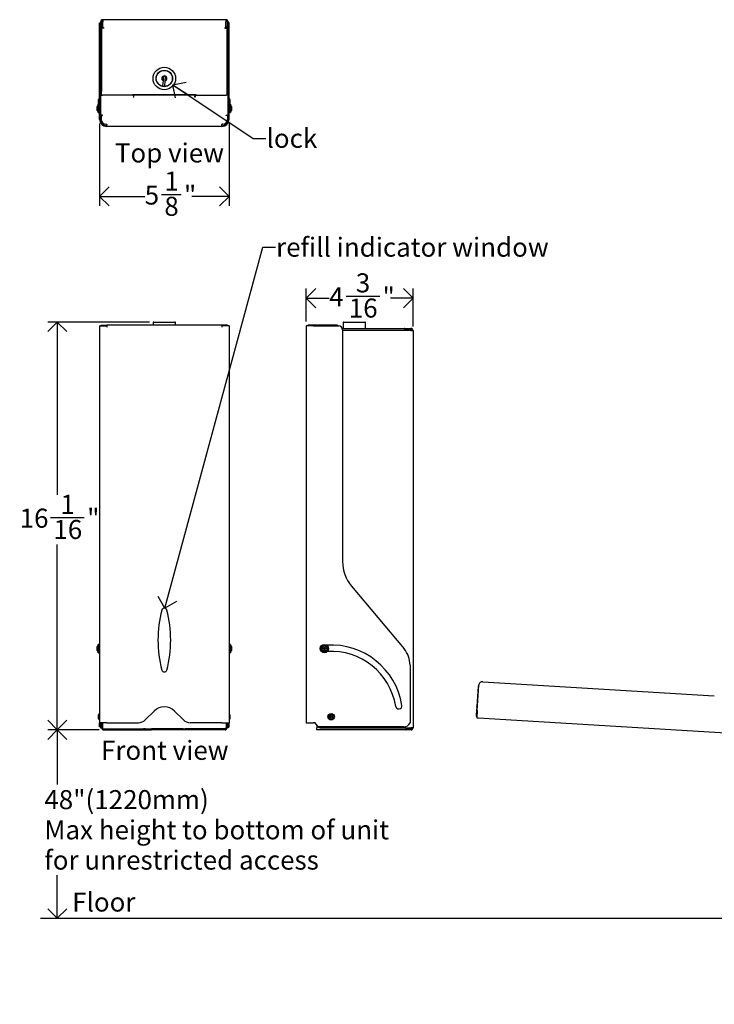
# Model space of a CAD drawing. Units: inches. Extents: x 1.6 to 60, y 0.4 to 42.7.
# Drawn here: x 1.6 to 29, y 3.9 to 42.6 of the extents above; entities that cross this region are included whole.
import ezdxf

# ---------------------------------------------------------------- set-up
doc = ezdxf.new("R2010")
doc.units = ezdxf.units.IN
doc.header["$MEASUREMENT"] = 0
doc.layers.add('DIMS', color=5, linetype='Continuous')
doc.layers.add('NOTES', color=1, linetype='Continuous')
doc.styles.add('SLDTEXTSTYLE1', font='TXT', dxfattribs={"width": 0.75})
doc.dimstyles.new('SLDDIMSTYLE0', dxfattribs={"dimtxt": 0.75, "dimasz": 0.75, "dimexe": 0, "dimexo": 0.0625, "dimgap": 0.1875, "dimtad": 0, "dimtih": 1, "dimtoh": 1, "dimrnd": 1e-09, "dimzin": 12, "dimdsep": 46, "dimlunit": 5, "dimtxsty": 'SLDTEXTSTYLE1', "dimblk1": 'OPEN90', "dimblk2": 'OPEN90', "dimsah": 1, "dimcen": 0.09, "dimadec": 0, "dimazin": 3, "dimtfac": 1, "dimtofl": 0, "dimtmove": 0, "dimatfit": 3, "dimldrblk": 'OPEN90', "dimfxl": 1, "dimfrac": 2, "dimtolj": 1, "dimtzin": 12, "dimarcsym": 0})
doc.dimstyles.new('SLDDIMSTYLE1', dxfattribs={"dimtxt": 0.75, "dimasz": 0.75, "dimexe": 0, "dimexo": 0.0625, "dimgap": 0.1875, "dimtad": 0, "dimtih": 1, "dimtoh": 1, "dimdec": 6, "dimrnd": 1e-09, "dimzin": 12, "dimdsep": 46, "dimlunit": 5, "dimtxsty": 'SLDTEXTSTYLE1', "dimblk1": 'OPEN90', "dimblk2": 'OPEN90', "dimsah": 1, "dimcen": 0.09, "dimadec": 0, "dimazin": 3, "dimtfac": 1, "dimtofl": 0, "dimtmove": 0, "dimatfit": 3, "dimldrblk": 'OPEN90', "dimfxl": 1, "dimfrac": 2, "dimtolj": 1, "dimtzin": 12, "dimarcsym": 0})
doc.dimstyles.new('SLDDIMSTYLE2', dxfattribs={"dimtxt": 0.18, "dimasz": 0.75, "dimexe": 0, "dimexo": 0.0625, "dimgap": 0, "dimtad": 0, "dimtih": 1, "dimtoh": 1, "dimdec": 0, "dimrnd": 1e-09, "dimzin": 0, "dimdsep": 46, "dimlunit": 5, "dimtxsty": 'Standard', "dimblk1": 'OPEN90', "dimblk2": 'OPEN90', "dimsah": 1, "dimcen": 0.09, "dimadec": 0, "dimazin": 0, "dimtfac": 0.75, "dimtdec": 0, "dimtofl": 0, "dimtmove": 0, "dimatfit": 3, "dimldrblk": 'OPEN90', "dimfxl": 1, "dimfrac": 2, "dimtolj": 1, "dimtzin": 0, "dimarcsym": 0})

# ---------------------------------------------------------------- blocks, each defined once
blk = doc.blocks.new('_Open90')
at = {"color": 0, "linetype": 'ByBlock', "lineweight": -2}
for p, q in [((0, 0), (-1, 0)), ((-0.5, 0.5), (0, 0)), ((0, 0), (-0.5, -0.5))]:
    blk.add_line(p, q, dxfattribs=at)
blk = doc.blocks.new('_D')
at = {"layer": 'DIMS'}
for p, q in [((4.772, 14.677), (2.743, 14.677)), ((3.118, 14.677), (3.118, 12.526)), ((3.118, 7.254), (3.118, 8.954))]:
    blk.add_line(p, q, dxfattribs=at)
at = {"layer": 'DIMS', "xscale": 0.7500000000000001, "yscale": 0.7500000000000001}
for p, rotation in [((3.118, 14.677), 90.0000000000004), ((3.118, 7.254), 270.0000000000004)]:
    blk.add_blockref('_Open90', p, dxfattribs=dict(at, rotation=rotation))
at = {"layer": 'DIMS', "char_height": 0.75, "attachment_point": 1, "style": 'SLDTEXTSTYLE1'}
for s, insert in [('48"(1220mm)', (2.607, 12.302)), ('Max height to bottom of unit', (2.607, 11.112)), ('for unrestricted access', (2.607, 9.921))]:
    blk.add_mtext(s, dxfattribs=dict(at, insert=insert))
blk = doc.blocks.new('_D_1')
at = {"layer": 'DIMS'}
for p, q in [((6.749, 30.737), (2.743, 30.737)), ((3.118, 30.737), (3.118, 23.938)), ((2.854, 23.035), (4.182, 23.035)), ((3.118, 14.677), (3.118, 21.977)), ((4.772, 14.677), (2.743, 14.677))]:
    blk.add_line(p, q, dxfattribs=at)
at = {"layer": 'DIMS', "xscale": 0.7500000000000001, "yscale": 0.7500000000000001}
for p, rotation in [((3.118, 30.737, -0.111), 90.0000000000004), ((3.118, 14.677, -0.111), 270.0000000000004)]:
    blk.add_blockref('_Open90', p, dxfattribs=dict(at, rotation=rotation))
at = {"layer": 'DIMS', "char_height": 0.75, "attachment_point": 1, "style": 'SLDTEXTSTYLE1'}
for s, insert in [('1', (3.241, 23.935)), ('16', (1.635, 23.388)), ('"', (4.292, 23.388)), ('16', (2.964, 22.944))]:
    blk.add_mtext(s, dxfattribs=dict(at, insert=insert))
blk = doc.blocks.new('_D_5')
at = {"layer": 'DIMS'}
for p, q in [((4.784, 38.557), (4.784, 35.314)), ((9.884, 38.557), (9.884, 35.314)), ((4.784, 35.689), (6.56, 35.689)), ((7.224, 35.766), (7.998, 35.766)), ((9.884, 35.689), (8.417, 35.689))]:
    blk.add_line(p, q, dxfattribs=at)
at = {"layer": 'DIMS', "xscale": 0.7500000000000001, "yscale": 0.7500000000000001, "rotation": 180.0000000000006}
blk.add_blockref('_Open90', (4.784, 35.689, -2.055), dxfattribs=at)
at = {"layer": 'DIMS', "xscale": 0.7500000000000001, "yscale": 0.7500000000000001}
blk.add_blockref('_Open90', (9.884, 35.689, -2.055), dxfattribs=at)
at = {"layer": 'DIMS', "char_height": 0.75, "attachment_point": 1, "style": 'SLDTEXTSTYLE1'}
for s, insert in [('1', (7.334, 36.666)), ('5', (6.56, 36.118)), ('"', (8.108, 36.118)), ('8', (7.334, 35.675))]:
    blk.add_mtext(s, dxfattribs=dict(at, insert=insert))
blk = doc.blocks.new('_D_6')
at = {"layer": 'DIMS'}
for p, q in [((12.928, 30.755), (12.928, 32.055)), ((17.133, 30.569), (17.133, 32.055)), ((12.928, 31.68), (13.828, 31.68)), ((14.492, 31.757), (15.82, 31.757)), ((17.133, 31.68), (16.24, 31.68))]:
    blk.add_line(p, q, dxfattribs=at)
at = {"layer": 'DIMS', "xscale": 0.7500000000000001, "yscale": 0.7500000000000001, "rotation": 180.0000000000004}
blk.add_blockref('_Open90', (12.928, 31.68, 1.699), dxfattribs=at)
at = {"layer": 'DIMS', "xscale": 0.7500000000000001, "yscale": 0.7500000000000001}
blk.add_blockref('_Open90', (17.133, 31.68, 1.699), dxfattribs=at)
at = {"layer": 'DIMS', "char_height": 0.75, "attachment_point": 1, "style": 'SLDTEXTSTYLE1'}
for s, insert in [('3', (14.879, 32.658)), ('4', (13.828, 32.11)), ('"', (15.93, 32.11)), ('16', (14.602, 31.666))]:
    blk.add_mtext(s, dxfattribs=dict(at, insert=insert))

msp = doc.modelspace()

# ---------------------------------------------------------------- linework, layer by layer
at = {"color": 7, "linetype": 'Continuous', "lineweight": 25}
for p, q in [((4.7838528, 42.5320164), (4.8128528, 42.5320164)), ((4.7838528, 42.2980609), (4.7838528, 42.5320164)), ((4.7838528, 40.2244498), (4.7838528, 42.2980609)), ((4.8128528, 42.5320164), (4.8128528, 42.2980609)), ((4.8128528, 40.2244498), (4.8128528, 42.2980609)), ((4.8238528, 42.564671), (4.8238528, 39.814671)), ((4.8588528, 42.564671), (4.8588528, 39.814671)), ((4.8638528, 42.364671), (4.8988528, 42.364671)), ((4.8638528, 42.364671), (4.8638528, 42.314671)), ((4.8638528, 39.6735164), (4.8638528, 42.314671)), ((4.9388528, 42.314671), (4.8638528, 42.314671)), ((4.8988528, 42.364671), (4.8988528, 42.314671)), ((4.8988528, 42.364671), (4.9088528, 42.364671)), ((4.9088528, 42.649671), (4.9088528, 42.564671)), ((9.7588528, 42.649671), (4.9088528, 42.649671)), ((4.9088528, 42.350171), (4.9088528, 42.564671)), ((4.9338528, 42.325171), (4.9493528, 42.325171)), ((4.9493528, 42.314671), (4.9388528, 42.314671)), ((4.9493528, 42.325171), (4.9493528, 42.314671)), ((9.7183528, 42.325171), (9.7183528, 42.314671)), ((9.7338528, 42.325171), (9.7183528, 42.325171)), ((9.7183528, 42.314671), (9.7288528, 42.314671)), ((9.7288528, 42.314671), (9.8038528, 42.314671)), ((9.7588528, 42.649671), (9.7588528, 42.564671)), ((9.7588528, 42.350171), (9.7588528, 42.564671)), ((9.7688528, 42.364671), (9.7588528, 42.364671)), ((9.8038528, 42.364671), (9.7688528, 42.364671)), ((9.7688528, 42.364671), (9.7688528, 42.314671)), ((9.8038528, 42.364671), (9.8038528, 42.314671)), ((9.8038528, 39.6735164), (9.8038528, 42.314671)), ((9.8088528, 42.564671), (9.8088528, 39.814671)), ((9.8438528, 42.564671), (9.8438528, 39.814671)), ((9.8838528, 42.5320164), (9.8548528, 42.5320164)), ((9.8548528, 42.5320164), (9.8548528, 42.2980609)), ((9.8548528, 40.2244498), (9.8548528, 42.2980609)), ((9.8838528, 42.2980609), (9.8838528, 42.5320164)), ((9.8838528, 40.2244498), (9.8838528, 42.2980609)), ((7.2946589, 40.4125029), (7.282191, 40.2490493)), ((7.3843982, 40.4056577), (7.2946589, 40.4125029)), ((7.3719303, 40.2422042), (7.3843982, 40.4056577)), ((4.7838528, 39.8735164), (4.7838528, 40.2244498)), ((4.8128528, 40.2244498), (4.8128528, 39.8735164)), ((7.282191, 40.2490493), (7.2661375, 40.0385891)), ((7.2661375, 40.0385891), (7.3558768, 40.0317439)), ((7.3558768, 40.0317439), (7.3719303, 40.2422042)), ((9.8548528, 40.2244498), (9.8548528, 39.8735164)), ((9.8838528, 39.8735164), (9.8838528, 40.2244498)), ((4.7838528, 39.8735164), (4.8128528, 39.8735164)), ((4.7838528, 39.7235164), (4.7838528, 39.8735164)), ((4.7838528, 38.7235164), (4.7838528, 39.7235164)), ((4.8128528, 39.8735164), (4.8128528, 39.7235164)), ((4.8128528, 38.7235164), (4.8128528, 39.7235164)), ((4.8148528, 39.6735164), (4.8148528, 38.889996)), ((4.8148528, 39.6735164), (4.8938528, 39.6735164)), ((4.8238528, 39.814671), (4.8238528, 39.714671)), ((4.8238528, 39.714671), (4.8588528, 39.714671)), ((4.8238528, 39.714671), (4.8238528, 39.687876)), ((4.8238528, 39.687876), (4.8238528, 39.6735164)), ((4.8588528, 39.714671), (4.8588528, 39.814671)), ((4.8588528, 39.687876), (4.8588528, 39.714671)), ((4.8588528, 39.687876), (4.8588528, 39.6735164)), ((6.1001528, 39.6735164), (4.8938528, 39.6735164)), ((8.5638528, 39.694671), (6.1038528, 39.694671)), ((6.1251528, 39.6485164), (6.1251528, 39.5958164)), ((6.1251528, 39.5958164), (6.1338528, 39.5958164)), ((8.5338528, 39.6735164), (6.1338528, 39.6735164)), ((6.1338528, 39.6045164), (6.1338528, 39.6735164)), ((6.1338528, 39.5958164), (6.1338528, 39.6045164)), ((7.4088936, 39.694671), (7.40728, 39.6735164)), ((7.5857971, 39.6735164), (7.5874107, 39.694671)), ((8.5338528, 39.6045164), (8.5338528, 39.6735164)), ((8.5338528, 39.5958164), (8.5338528, 39.6045164)), ((8.5425528, 39.5958164), (8.5338528, 39.5958164)), ((8.5425528, 39.6485164), (8.5425528, 39.5958164)), ((8.5675528, 39.6735164), (9.7738528, 39.6735164)), ((9.8528528, 39.6735164), (9.7738528, 39.6735164)), ((9.8088528, 39.714671), (9.8088528, 39.814671)), ((9.8438528, 39.714671), (9.8088528, 39.714671)), ((9.8088528, 39.687876), (9.8088528, 39.714671)), ((9.8088528, 39.687876), (9.8088528, 39.6735164)), ((9.8438528, 39.814671), (9.8438528, 39.714671)), ((9.8438528, 39.714671), (9.8438528, 39.687876)), ((9.8438528, 39.687876), (9.8438528, 39.6735164)), ((9.8528528, 39.6735164), (9.8528528, 38.889996)), ((9.8838528, 39.8735164), (9.8548528, 39.8735164)), ((9.8548528, 39.8735164), (9.8548528, 39.7235164)), ((9.8548528, 38.7235164), (9.8548528, 39.7235164)), ((9.8838528, 39.7235164), (9.8838528, 39.8735164)), ((9.8838528, 38.7235164), (9.8838528, 39.7235164)), ((4.7081028, 39.2839094), (4.6931028, 39.2348467)), ((4.6931028, 39.0789722), (4.6931028, 39.2348467)), ((4.7301028, 39.2839094), (4.7081028, 39.2839094)), ((4.7081028, 39.2839094), (4.7081028, 39.0299094)), ((4.7769778, 39.3209094), (4.7301028, 39.3209094)), ((4.7301028, 39.0942862), (4.7301028, 39.3209094)), ((4.7618528, 39.5505164), (4.7468528, 39.5014536)), ((4.7468528, 39.3455792), (4.7468528, 39.5014536)), ((4.7468528, 39.3455792), (4.7543951, 39.3209094)), ((4.7838528, 39.5505164), (4.7618528, 39.5505164)), ((4.7618528, 39.5505164), (4.7618528, 39.3209094)), ((4.7769778, 39.0942862), (4.7769778, 39.3209094)), ((4.7769778, 39.2965164), (4.7838528, 39.2965164)), ((4.7838528, 39.2659094), (4.7769778, 39.2659094)), ((4.8148528, 39.4860164), (4.8128528, 39.4860164)), ((4.8128528, 39.3610164), (4.8148528, 39.3610164)), ((4.8148528, 39.2659094), (4.8128528, 39.2659094)), ((9.8548528, 39.4860164), (9.8528528, 39.4860164)), ((9.8528528, 39.3610164), (9.8548528, 39.3610164)), ((9.8548528, 39.2659094), (9.8528528, 39.2659094)), ((9.9058528, 39.5505164), (9.8838528, 39.5505164)), ((9.8838528, 39.2965164), (9.8907278, 39.2965164)), ((9.8907278, 39.2659094), (9.8838528, 39.2659094)), ((9.9376028, 39.3209094), (9.8907278, 39.3209094)), ((9.8907278, 39.3209094), (9.8907278, 38.9929094)), ((9.9208528, 39.5014536), (9.9058528, 39.5505164)), ((9.9058528, 39.5090595), (9.9058528, 39.5505164)), ((9.9058528, 39.3209094), (9.9058528, 39.5090595)), ((9.9133105, 39.3209094), (9.9208528, 39.3455792)), ((9.9208528, 39.5014536), (9.9208528, 39.4760124)), ((9.9208528, 39.4760124), (9.9208528, 39.3455792)), ((9.9376028, 39.3209094), (9.9376028, 38.9929094)), ((9.9596028, 39.2839094), (9.9376028, 39.2839094)), ((9.9746028, 39.2348467), (9.9596028, 39.2839094)), ((9.9596028, 39.0299094), (9.9596028, 39.2839094)), ((9.9746028, 39.2348467), (9.9746028, 39.0789722)), ((4.6931028, 39.0789722), (4.7081028, 39.0299094)), ((4.7081028, 39.0299094), (4.7301028, 39.0299094)), ((4.7301028, 38.9929094), (4.7301028, 39.0942862)), ((4.7301028, 38.9929094), (4.7769778, 38.9929094)), ((4.7769778, 38.9929094), (4.7769778, 39.0942862)), ((4.7769778, 39.0479094), (4.7838528, 39.0479094)), ((4.8128528, 39.0479094), (4.8148528, 39.0479094)), ((4.8938528, 38.889996), (4.8148528, 38.889996)), ((4.8238528, 38.8914659), (4.8238528, 38.864671)), ((4.8238528, 38.864671), (4.8442973, 38.864671)), ((4.8428528, 38.856296), (4.8428528, 38.7235164)), ((4.8588528, 38.8796199), (4.8588528, 38.8914659)), ((4.8638528, 38.889996), (4.8638528, 38.880974)), ((4.8678528, 38.881296), (4.9025528, 38.881296)), ((4.9025528, 38.889996), (4.8938528, 38.889996)), ((4.8988528, 38.881296), (4.8988528, 38.889996)), ((4.9025528, 38.881296), (4.9025528, 38.889996)), ((9.7651528, 38.889996), (9.7738528, 38.889996)), ((9.7651528, 38.881296), (9.7651528, 38.889996)), ((9.7998528, 38.881296), (9.7651528, 38.881296)), ((9.7688528, 38.881296), (9.7688528, 38.889996)), ((9.7738528, 38.889996), (9.8528528, 38.889996)), ((9.8038528, 38.889996), (9.8038528, 38.880974)), ((9.8088528, 38.8796199), (9.8088528, 38.8914659)), ((9.8438528, 38.864671), (9.8234083, 38.864671)), ((9.8248528, 38.856296), (9.8248528, 38.7235164)), ((9.8438528, 38.8914659), (9.8438528, 38.864671)), ((9.8528528, 39.0479094), (9.8548528, 39.0479094)), ((9.8838528, 39.0479094), (9.8907278, 39.0479094)), ((9.8907278, 38.9929094), (9.9376028, 38.9929094)), ((9.9376028, 39.0299094), (9.9596028, 39.0299094)), ((9.9596028, 39.0299094), (9.9746028, 39.0789722)), ((5.0328528, 38.5335164), (5.0628528, 38.5335164)), ((5.0628528, 38.5335164), (5.0628528, 38.5235164)), ((5.0628528, 38.4623527), (5.0628528, 38.5235164)), ((5.0628528, 38.4623527), (5.0628528, 38.4445164)), ((9.6048528, 38.4445164), (5.0628528, 38.4445164)), ((9.6348528, 38.5335164), (9.6048528, 38.5335164)), ((9.6048528, 38.5335164), (9.6048528, 38.5235164)), ((9.6048528, 38.4623527), (9.6048528, 38.5235164)), ((9.6048528, 38.4623527), (9.6048528, 38.4445164)), ((6.8903528, 30.7121777), (6.8903528, 30.616885)), ((6.9153528, 30.7371777), (7.7523528, 30.7371777)), ((7.7773528, 30.616885), (7.7773528, 30.7121777)), ((14.374241, 30.7121777), (14.374241, 30.4871777)), ((14.399241, 30.7371777), (15.2350288, 30.7371777)), ((15.2350288, 30.7371777), (15.236241, 30.7371777)), ((15.261241, 30.4871777), (15.261241, 30.7121777)), ((4.7838528, 30.587885), (4.7838528, 14.957885)), ((4.7838528, 30.587885), (5.0628528, 30.587885)), ((4.8428528, 30.587885), (4.8428528, 30.616885)), ((4.8428528, 30.616885), (5.0328528, 30.616885)), ((5.0328528, 30.616885), (5.0628528, 30.616885)), ((5.0628528, 30.587885), (5.0628528, 30.616885)), ((9.6048528, 30.616885), (5.0628528, 30.616885)), ((5.0628528, 30.587885), (5.0628528, 30.537885)), ((9.6048528, 30.587885), (9.6048528, 30.616885)), ((9.6348528, 30.616885), (9.6048528, 30.616885)), ((9.8838528, 30.587885), (9.6048528, 30.587885)), ((9.6048528, 30.587885), (9.6048528, 30.537885)), ((9.8248528, 30.616885), (9.6348528, 30.616885)), ((9.8248528, 30.587885), (9.8248528, 30.616885)), ((9.8838528, 30.587885), (9.8838528, 14.957885)), ((12.9275865, 30.587885), (12.9275865, 30.537885)), ((13.2065865, 30.587885), (12.9275865, 30.587885)), ((12.9275865, 30.537885), (12.9275865, 14.957885)), ((13.0165865, 30.616885), (13.0065865, 30.616885)), ((13.0165865, 30.587885), (13.0165865, 30.616885)), ((13.2065865, 30.616885), (13.0165865, 30.616885)), ((13.3393661, 30.616885), (13.2065865, 30.616885)), ((13.2065865, 30.587885), (14.2065865, 30.587885)), ((13.3393661, 30.616885), (13.3643661, 30.616885)), ((13.3643661, 30.616885), (13.3643661, 30.587885)), ((13.3643661, 30.616885), (13.3730661, 30.616885)), ((13.3730661, 30.616885), (13.3730661, 30.587885)), ((14.1565865, 30.616885), (13.3730661, 30.616885)), ((14.1565865, 30.587885), (14.1565865, 30.616885)), ((14.3482559, 30.4871777), (16.797741, 30.4871777)), ((14.3565865, 30.437885), (14.3565865, 21.3021172)), ((17.047741, 30.4021777), (14.3565865, 30.4021777)), ((16.797741, 30.4871777), (16.797741, 30.4121777)), ((16.808241, 30.4871777), (16.797741, 30.4871777)), ((16.797741, 30.4521777), (16.808241, 30.4521777)), ((16.797741, 30.4021777), (16.797741, 30.4121777)), ((16.808241, 30.4521777), (16.808241, 30.4871777)), ((16.808241, 30.4871777), (16.833241, 30.4871777)), ((16.833241, 30.4521777), (16.808241, 30.4521777)), ((16.833241, 30.4871777), (17.047741, 30.4871777)), ((16.833241, 30.4521777), (17.047741, 30.4521777)), ((17.047741, 30.4021777), (17.132741, 30.4021777)), ((17.132741, 30.4021777), (17.132741, 14.7521777)), ((14.7075198, 20.3379358), (16.7811309, 17.8667023)), ((4.7081028, 18.0069827), (4.6931028, 17.9579199)), ((4.6931028, 17.8093861), (4.6931028, 17.9579199)), ((4.7301028, 18.0069827), (4.7081028, 18.0069827)), ((4.7081028, 18.0069827), (4.7081028, 17.7649443)), ((4.7769778, 18.0439827), (4.7301028, 18.0439827)), ((4.7301028, 18.0315555), (4.7301028, 18.0439827)), ((4.7301028, 17.7159827), (4.7301028, 18.0315555)), ((4.7769778, 18.0315555), (4.7769778, 18.0439827)), ((4.7769778, 17.7159827), (4.7769778, 18.0315555)), ((4.7838528, 17.9889827), (4.7769778, 17.9889827)), ((9.8907278, 17.9889827), (9.8838528, 17.9889827)), ((9.9376028, 18.0439827), (9.8907278, 18.0439827)), ((9.8907278, 18.0439827), (9.8907278, 17.7159827)), ((9.9376028, 18.0439827), (9.9376028, 17.7159827)), ((9.9596028, 18.0069827), (9.9376028, 18.0069827)), ((9.9746028, 17.9579199), (9.9596028, 18.0069827)), ((9.9596028, 17.7529827), (9.9596028, 18.0069827)), ((9.9746028, 17.9579199), (9.9746028, 17.8020455)), ((4.6931028, 17.8020455), (4.6931028, 17.8093861)), ((4.6931028, 17.8020455), (4.7081028, 17.7529827)), ((4.7081028, 17.7649443), (4.7081028, 17.7529827)), ((4.7081028, 17.7529827), (4.7301028, 17.7529827)), ((4.7301028, 17.7159827), (4.7769778, 17.7159827)), ((4.7769778, 17.7709827), (4.7838528, 17.7709827)), ((9.8838528, 17.7709827), (9.8907278, 17.7709827)), ((9.8907278, 17.7159827), (9.9376028, 17.7159827)), ((9.9376028, 17.7529827), (9.9596028, 17.7529827)), ((9.9596028, 17.7529827), (9.9746028, 17.8020455)), ((17.0150865, 17.2239147), (17.0150865, 14.9536134)), ((19.6925761, 16.3843062), (19.6447433, 15.6022473)), ((19.6635259, 15.4343078), (19.7245744, 16.4324426)), ((19.721522, 16.3825358), (19.6925761, 16.3843062)), ((19.8834519, 16.5730055), (29.0021796, 16.0152802)), ((19.642686, 15.5686101), (19.63458, 15.4360782)), ((19.642686, 15.5686101), (19.6442122, 15.5935635)), ((19.6442122, 15.5935635), (19.6447433, 15.6022473)), ((19.6442122, 15.5935635), (19.6731581, 15.5917931)), ((19.6447433, 15.6022473), (19.6736892, 15.6004769)), ((4.7618528, 15.3201777), (4.7468528, 15.271115)), ((4.7468528, 15.1226631), (4.7468528, 15.271115)), ((4.7838528, 15.3201777), (4.7618528, 15.3201777)), ((4.7618528, 15.3201777), (4.7618528, 15.078273)), ((6.5794831, 15.0679212), (6.9327056, 15.4178305)), ((8.0882225, 15.0679212), (7.735, 15.4178305)), ((9.9058528, 15.3201777), (9.8838528, 15.3201777)), ((9.9208528, 15.271115), (9.9058528, 15.3201777)), ((9.9058528, 15.0661777), (9.9058528, 15.3201777)), ((9.9208528, 15.271115), (9.9208528, 15.1152405)), ((16.5911393, 15.5026957), (16.5811952, 15.5015492)), ((19.6229808, 15.2464326), (19.6223703, 15.2364512)), ((19.63458, 15.4360782), (19.6229808, 15.2464326)), ((19.6519267, 15.2446622), (19.6229808, 15.2464326)), ((19.6635259, 15.4343078), (19.6464934, 15.1558282)), ((19.6464934, 15.1558282), (19.6964001, 15.1527757)), ((19.6964001, 15.1527757), (35.2473403, 14.2016395)), ((4.7468528, 15.1152405), (4.7468528, 15.1226631)), ((4.7468528, 15.1152405), (4.7618528, 15.0661777)), ((4.7618528, 15.078273), (4.7618528, 15.0661777)), ((4.7618528, 15.0661777), (4.7838528, 15.0661777)), ((5.0628528, 14.957885), (4.7838528, 14.957885)), ((4.7838528, 14.9152426), (4.7838528, 14.957885)), ((4.7838528, 14.8144989), (4.7838528, 14.9152426)), ((4.7838528, 14.7931777), (4.7838528, 14.8144989)), ((4.8128528, 14.7931777), (4.7838528, 14.7931777)), ((4.8128528, 14.957885), (4.8128528, 14.9152426)), ((4.8128528, 14.8144989), (4.8128528, 14.9152426)), ((4.8128528, 14.8144989), (4.8128528, 14.7931777)), ((4.8238528, 14.957885), (4.8238528, 14.8895665)), ((4.8238528, 14.8895665), (4.8238528, 14.8322089)), ((4.8238528, 14.7948201), (4.8238528, 14.8322089)), ((4.8238528, 14.7948201), (4.8238528, 14.7521777)), ((4.8238528, 14.7521777), (4.8588528, 14.7521777)), ((4.8588528, 14.957885), (4.8588528, 14.8895665)), ((4.8588528, 14.8322089), (4.8588528, 14.8895665)), ((4.8588528, 14.7948201), (4.8588528, 14.8322089)), ((4.8588528, 14.7521777), (4.8588528, 14.7948201)), ((4.8638528, 14.7521777), (4.8588528, 14.7521777)), ((4.8638528, 14.957885), (4.8638528, 14.7521777)), ((4.8988528, 14.957885), (4.8988528, 14.7521777)), ((4.9088528, 14.7521777), (4.8988528, 14.7521777)), ((4.9088528, 14.7257202), (4.9088528, 14.7521777)), ((5.0628528, 14.957885), (6.3120516, 14.957885)), ((9.6048528, 14.957885), (8.355654, 14.957885)), ((9.6048528, 14.957885), (9.8838528, 14.957885)), ((9.7588528, 14.7521777), (9.7688528, 14.7521777)), ((9.7588528, 14.7257202), (9.7588528, 14.7521777)), ((9.7688528, 14.957885), (9.7688528, 14.7521777)), ((9.8038528, 14.957885), (9.8038528, 14.7521777)), ((9.8038528, 14.7521777), (9.8088528, 14.7521777)), ((9.8088528, 14.957885), (9.8088528, 14.8895665)), ((9.8088528, 14.8322089), (9.8088528, 14.8895665)), ((9.8088528, 14.7948201), (9.8088528, 14.8322089)), ((9.8088528, 14.7521777), (9.8088528, 14.7948201)), ((9.8438528, 14.7521777), (9.8088528, 14.7521777)), ((9.8438528, 14.957885), (9.8438528, 14.8895665)), ((9.8438528, 14.8895665), (9.8438528, 14.8322089)), ((9.8438528, 14.7948201), (9.8438528, 14.8322089)), ((9.8438528, 14.7948201), (9.8438528, 14.7521777)), ((9.8548528, 14.957885), (9.8548528, 14.9152426)), ((9.8548528, 14.8144989), (9.8548528, 14.9152426)), ((9.8548528, 14.8144989), (9.8548528, 14.7931777)), ((9.8548528, 14.7931777), (9.8838528, 14.7931777)), ((9.8838528, 15.0661777), (9.9058528, 15.0661777)), ((9.8838528, 14.9152426), (9.8838528, 14.957885)), ((9.8838528, 14.8144989), (9.8838528, 14.9152426)), ((9.8838528, 14.7931777), (9.8838528, 14.8144989)), ((9.9058528, 15.0661777), (9.9208528, 15.1152405)), ((12.9275865, 14.957885), (13.2065865, 14.957885)), ((13.2259535, 14.957885), (13.2065865, 14.957885)), ((13.3784102, 14.8144989), (13.3078687, 14.9152426)), ((13.347741, 14.8582991), (13.347741, 14.7521777)), ((13.347741, 14.6771777), (13.347741, 14.7521777)), ((13.3628031, 14.8367882), (13.3658258, 14.8322089)), ((13.3920057, 14.7948201), (13.3658258, 14.8322089)), ((16.7650865, 14.7931777), (13.4193678, 14.7931777)), ((13.4739209, 14.7521777), (17.047741, 14.7521777)), ((16.847741, 14.7521777), (16.847741, 14.6771777)), ((17.132741, 14.7521777), (17.047741, 14.7521777)), ((4.9088528, 14.6771777), (4.9088528, 14.6834391)), ((4.9338528, 14.6771777), (4.9088528, 14.6771777)), ((4.9388528, 14.6771777), (4.9338528, 14.6771777)), ((4.9388528, 14.7121777), (6.508174, 14.7121777)), ((4.9388528, 14.6771777), (6.508174, 14.6771777)), ((6.5888191, 14.7121777), (6.508174, 14.7121777)), ((6.508174, 14.6771777), (6.5888191, 14.6771777)), ((6.5888191, 14.7121777), (6.8298205, 14.7121777)), ((6.5888191, 14.6771777), (6.8298205, 14.6771777)), ((7.837885, 14.7121777), (6.8298205, 14.7121777)), ((7.837885, 14.6771777), (6.8298205, 14.6771777)), ((8.0788864, 14.7121777), (7.837885, 14.7121777)), ((8.0788864, 14.6771777), (7.837885, 14.6771777)), ((8.0788864, 14.7121777), (8.1595316, 14.7121777)), ((8.1595316, 14.6771777), (8.0788864, 14.6771777)), ((9.7288528, 14.7121777), (8.1595316, 14.7121777)), ((9.7288528, 14.6771777), (8.1595316, 14.6771777)), ((9.7288528, 14.6771777), (9.7338528, 14.6771777)), ((9.7588528, 14.6771777), (9.7338528, 14.6771777)), ((9.7588528, 14.6834391), (9.7588528, 14.6771777)), ((16.847741, 14.6771777), (13.347741, 14.6771777)), ((16.858241, 14.7121777), (16.847741, 14.7121777)), ((16.847741, 14.6771777), (16.858241, 14.6771777)), ((16.858241, 14.6771777), (16.858241, 14.7121777)), ((16.858241, 14.7121777), (16.883241, 14.7121777)), ((16.883241, 14.6771777), (16.858241, 14.6771777)), ((17.057741, 14.7121777), (16.883241, 14.7121777)), ((17.057741, 14.6771777), (16.883241, 14.6771777))]:
    msp.add_line(p, q, dxfattribs=at)
at = {"color": 7, "linetype": 'Continuous', "lineweight": 25, "flags": 128}
for points in [[(4.8428528, 30.5982174), (4.8379913, 30.5937464), (4.8326891, 30.587885)], [(9.8248528, 30.5982174), (9.8297142, 30.5937464), (9.8350165, 30.587885)]]:
    msp.add_lwpolyline(points, dxfattribs=at)
at = {"color": 7, "linetype": 'Continuous', "lineweight": 25}
for centre, radius in [((7.3338528, 40.334671), 0.4435), ((7.3338528, 40.334671), 0.325), ((7.3338528, 40.334671), 0.315), ((13.6399795, 17.8799827), 0.164), ((13.6399795, 17.8799827), 0.127), ((13.6399795, 17.8799827), 0.0779372), ((13.6399795, 17.8799827), 0.03125), ((13.9065865, 15.1931777), 0.127), ((13.9065865, 15.1931777), 0.0779372), ((13.9065865, 15.1931777), 0.03125)]:
    msp.add_circle(centre, radius, dxfattribs=at)
for centre, radius, start, end in [((4.9088528, 42.564671), 0.085, 90, 180), ((4.9088528, 42.564671), 0.05, 90, 180), ((4.9338528, 42.350171), 0.025, 180, 270), ((9.7338528, 42.350171), 0.025, 270, 0), ((9.7588528, 42.564671), 0.085, 0, 90), ((9.7588528, 42.564671), 0.05, 0, 90), ((7.3338528, 40.334671), 0.1, 292.38172568, 238.89435778), ((6.1038528, 39.644671), 0.05, 90, 144.76652737), ((6.1001528, 39.6485164), 0.025, 0, 90), ((8.5675528, 39.6485164), 0.025, 90, 180), ((8.5638528, 39.644671), 0.05, 35.23347263, 90), ((4.8678528, 38.856296), 0.025, 90, 180), ((9.7998528, 38.856296), 0.025, 0, 90), ((5.0628528, 38.7235164), 0.279, 180, 270), ((5.0628528, 38.7235164), 0.25, 180, 270), ((5.0328528, 38.7235164), 0.19, 180, 270), ((9.6048528, 38.7235164), 0.25, 270, 360), ((9.6048528, 38.7235164), 0.279, 270, 0), ((9.6348528, 38.7235164), 0.19, 270, 360), ((6.9153528, 30.7121777), 0.025, 90, 180), ((7.7523528, 30.7121777), 0.025, 0, 90), ((14.399241, 30.7121777), 0.025, 90, 180), ((15.236241, 30.7121777), 0.025, 0, 90), ((13.0065865, 30.537885), 0.079, 90, 140.73475209), ((14.2065865, 30.437885), 0.15, 360, 90), ((17.047741, 30.4021777), 0.085, 0, 90), ((17.047741, 30.4021777), 0.05, 0, 90), ((15.8565865, 21.3021172), 1.5, 180, 220), ((11.7088528, 18.212885), 4.625, 165.206156, 194.793844), ((7.3338528, 19.368307), 0.1, 14.793844, 165.206156), ((2.9588528, 18.212885), 4.625, 345.206156, 14.793844), ((13.9065865, 15.1931777), 2.825, 9.11953499, 93.46419085), ((16.0150865, 17.2239147), 1, 0, 40), ((13.9065865, 15.1931777), 2.575, 9.12897576, 93.35973018), ((7.3338528, 17.057463), 0.1, 194.793844, 345.206156), ((19.8742947, 16.4232853), 0.15, 86.5, 176.5), ((7.3338528, 15.012885), 0.57, 45.26997958, 134.73002042), ((16.5674508, 15.6207594), 0.12, 189.12897576, 276.57692844), ((16.5773948, 15.621906), 0.12, 276.57692844, 9.11953499), ((19.7012229, 15.2316284), 0.079, 176.5, 227.23475209), ((4.9388528, 14.7521777), 0.075, 180, 270), ((4.9388528, 14.7521777), 0.04, 180, 270), ((6.3120516, 15.337885), 0.38, 270, 314.73002042), ((8.355654, 15.337885), 0.38, 225.26997958, 270), ((9.7288528, 14.7521777), 0.075, 270, 0), ((9.7288528, 14.7521777), 0.04, 270, 0), ((13.2259535, 14.857885), 0.1, 35, 90), ((13.4193678, 14.8431777), 0.05, 215, 270), ((13.4739209, 14.8521777), 0.1, 215, 270), ((16.7650865, 15.0681777), 0.275, 270, 335.38002267), ((17.057741, 14.7521777), 0.075, 270, 0), ((17.057741, 14.7521777), 0.04, 270, 0)]:
    msp.add_arc(centre, radius, start, end, dxfattribs=at)
at = {"layer": 'NOTES'}
msp.add_line((2.4542059, 7.2542808), (51.2864455, 7.2542808), dxfattribs=at)

# ---------------------------------------------------------------- texts
at = {"layer": 'NOTES', "char_height": 0.75, "attachment_point": 1, "style": 'SLDTEXTSTYLE1'}
for s, insert in [('lock', (11.3592651, 38.3519365)), ('Top view', (5.3864616, 37.7754746)), ('refill indicator window', (11.7369154, 34.0628098)), ('Front view', (4.8416118, 14.2445567)), ('Floor', (3.7038617, 8.2680656))]:
    msp.add_mtext(s, dxfattribs=dict(at, insert=insert))

# ---------------------------------------------------------------- dimensions: what is measured, and where the dimension line sits
at = {"layer": 'DIMS'}
for base, p1, p2, angle, picture, middle in [((9.8838528, 35.6886109), (4.7838528, 38.7235164), (9.8838528, 38.7235164), 0, '_D_5', (7.4885553, 35.6886109)), ((3.1182996, 14.6771777), (6.9153528, 30.7371777), (4.9388528, 14.6771777), 90, '_D_1', (3.1182996, 22.9576786))]:
    dim = msp.add_linear_dim(base=base, p1=p1, p2=p2, angle=angle, dimstyle='SLDDIMSTYLE1', dxfattribs=at)
    dim.commit()
    dim.dimension.update_dxf_attribs({"geometry": picture, "text_midpoint": middle, "dimtype": 160})
dim = msp.add_linear_dim(base=(17.13274099, 31.68025393), p1=(12.92758647, 30.58788496), p2=(17.13274099, 30.40217775), dimstyle='SLDDIMSTYLE1', dxfattribs=at)
dim.commit()
dim.dimension.update_dxf_attribs({"geometry": '_D_6', "text_midpoint": (15.03389028, 31.68025393), "dimtype": 160})
dim = msp.add_linear_dim(base=(3.1182996, 14.6771777), p1=(2.4542059, 7.2542808), p2=(4.9388528, 14.6771777), angle=90, text='                                              48"(1220mm)\\P                                              Max height to bottom of unit \\P                                              for unrestricted access', dimstyle='SLDDIMSTYLE0', dxfattribs=at)
dim.commit()
dim.dimension.update_dxf_attribs({"geometry": '_D', "text_midpoint": (3.1182996, 10.7401699), "dimtype": 160})

# ---------------------------------------------------------------- leaders
at = {"layer": 'NOTES'}
for points in [[(7.6733434, 40.0899499), (10.8389804, 37.97603), (11.3389804, 37.97603)], [(7.35219, 19.4666113), (11.216774, 33.6860833), (11.716774, 33.6860833)]]:
    msp.add_leader(points, dimstyle='SLDDIMSTYLE2', dxfattribs=at)

doc.saveas('drawing.dxf')
